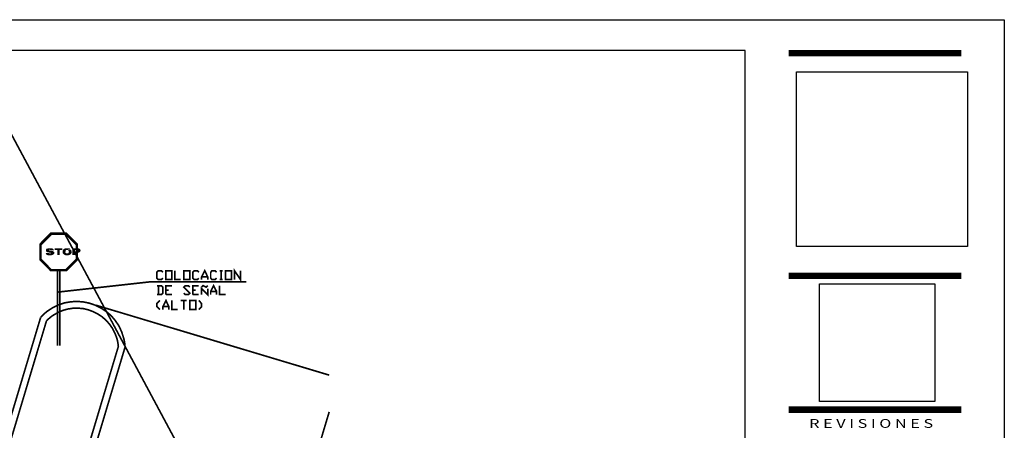
# Model space of a CAD drawing. Units: millimetres. Extents: x 2486 to 3011, y 1223 to 1268.
# Drawn here: x 2904 to 2926, y 1259 to 1268 of the extents above; entities that cross this region are included whole.
import ezdxf
from ezdxf.enums import TextEntityAlignment as Align

# ---------------------------------------------------------------- set-up
doc = ezdxf.new("R2010")
doc.units = ezdxf.units.MM
for name, color, linetype in [('A-MRGN', 7, 'Continuous'), ('H', 7, 'Continuous'), ('P', 7, 'Continuous')]:
    doc.layers.add(name, color=color, linetype=linetype)
doc.styles.add('ROMANS', font='romans__.ttf', dxfattribs={"height": 0.3})
picture_1 = doc.add_image_def('image1.jpg', size_in_pixel=(1477, 1506))
picture_2 = doc.add_image_def('image2.png', size_in_pixel=(1477, 1506))

msp = doc.modelspace()

# ---------------------------------------------------------------- hatches: boundary and pattern name
at = {"layer": 'H', "linetype": 'Continuous'}
for points in [[(2904.516, 1263.022), (2904.524, 1263.024), (2904.524, 1263.032), (2904.506, 1263.042), (2904.463, 1263.047), (2904.45, 1263.047), (2904.44, 1263.052), (2904.427, 1263.06), (2904.417, 1263.068), (2904.415, 1263.073), (2904.41, 1263.078), (2904.41, 1263.085), (2904.407, 1263.091), (2904.41, 1263.101), (2904.41, 1263.106), (2904.491, 1263.106), (2904.478, 1263.106), (2904.476, 1263.091), (2904.501, 1263.088), (2904.537, 1263.08), (2904.555, 1263.078), (2904.565, 1263.075), (2904.583, 1263.063), (2904.593, 1263.052), (2904.595, 1263.024), (2904.593, 1263.022), (2904.516, 1263.022)], [(2904.522, 1263.093), (2904.491, 1263.106), (2904.412, 1263.108), (2904.422, 1263.129), (2904.43, 1263.129), (2904.458, 1263.136), (2904.463, 1263.139), (2904.527, 1263.139), (2904.534, 1263.136), (2904.542, 1263.136), (2904.55, 1263.134), (2904.555, 1263.134), (2904.583, 1263.113), (2904.585, 1263.101), (2904.588, 1263.093), (2904.522, 1263.093)], [(2904.659, 1262.986), (2904.659, 1263.098), (2904.603, 1263.098), (2904.603, 1263.136), (2904.771, 1263.136), (2904.771, 1263.098), (2904.717, 1263.098), (2904.717, 1262.986), (2904.659, 1262.986)], [(2904.852, 1262.984), (2904.835, 1262.986), (2904.829, 1262.991), (2904.809, 1262.999), (2904.804, 1263.004), (2904.794, 1263.014), (2904.786, 1263.024), (2904.781, 1263.04), (2904.781, 1263.085), (2904.784, 1263.093), (2904.791, 1263.103), (2904.796, 1263.113), (2904.804, 1263.121), (2904.814, 1263.129), (2904.832, 1263.134), (2904.84, 1263.136), (2904.852, 1263.136), (2904.908, 1263.139), (2904.921, 1263.136), (2904.934, 1263.134), (2904.967, 1263.108), (2904.875, 1263.103), (2904.87, 1263.101), (2904.862, 1263.101), (2904.847, 1263.088), (2904.842, 1263.047), (2904.847, 1263.037), (2904.857, 1263.027), (2904.87, 1263.024), (2904.969, 1263.022), (2904.954, 1263.001), (2904.947, 1262.996), (2904.929, 1262.991), (2904.921, 1262.986), (2904.916, 1262.986), (2904.908, 1262.984), (2904.852, 1262.984)], [(2904.885, 1263.022), (2904.893, 1263.024), (2904.906, 1263.029), (2904.916, 1263.042), (2904.919, 1263.07), (2904.916, 1263.075), (2904.916, 1263.083), (2904.908, 1263.088), (2904.903, 1263.098), (2904.888, 1263.101), (2904.88, 1263.103), (2904.969, 1263.103), (2904.977, 1263.085), (2904.98, 1263.04), (2904.975, 1263.024), (2904.969, 1263.022), (2904.885, 1263.022)], [(2905, 1262.986), (2905, 1263.136), (2905.13, 1263.136), (2905.145, 1263.134), (2905.173, 1263.116), (2905.178, 1263.106), (2905.092, 1263.103), (2905.059, 1263.103), (2905.059, 1263.073), (2905.178, 1263.073), (2905.176, 1263.068), (2905.165, 1263.055), (2905.14, 1263.042), (2905.13, 1263.042), (2905.059, 1263.04), (2905.059, 1262.986), (2905, 1262.986)], [(2905.104, 1263.073), (2905.117, 1263.083), (2905.117, 1263.093), (2905.092, 1263.103), (2905.178, 1263.106), (2905.178, 1263.093), (2905.181, 1263.088), (2905.178, 1263.078), (2905.178, 1263.073), (2905.104, 1263.073)], [(2904.461, 1262.984), (2904.445, 1262.986), (2904.427, 1262.999), (2904.42, 1262.999), (2904.41, 1263.014), (2904.41, 1263.024), (2904.404, 1263.032), (2904.476, 1263.032), (2904.486, 1263.024), (2904.593, 1263.022), (2904.588, 1263.012), (2904.572, 1262.996), (2904.555, 1262.991), (2904.539, 1262.986), (2904.537, 1262.984), (2904.461, 1262.984)]]:
    msp.add_hatch(color=256, dxfattribs=at).paths.add_polyline_path(points)

# ---------------------------------------------------------------- linework, layer by layer
at = {"layer": 'A-MRGN', "color": 12, "true_color": 0xd10000}
for p, q in [((2862.598, 1268.22), (2925.73, 1268.22)), ((2925.73, 1268.22), (2925.73, 1226.61)), ((2919.965, 1267.537), (2863.769, 1267.537)), ((2919.965, 1227.293), (2919.965, 1267.537)), ((2919.965, 1227.293), (2919.965, 1267.537))]:
    msp.add_line(p, q, dxfattribs=at)
msp.add_lwpolyline([(2862.598, 1226.61), (2862.598, 1268.22), (2925.73, 1268.22), (2925.73, 1226.61), (2862.598, 1226.61)], close=True, dxfattribs=at)
msp.add_lwpolyline([(2862.598, 1226.61), (2862.598, 1268.22), (2925.73, 1268.22), (2925.73, 1226.61), (2862.598, 1226.61)], close=True, dxfattribs=at)
at = {"layer": 'A-MRGN', "color": 7, "const_width": 0.146}
for points in [[(2924.775, 1267.476), (2920.931, 1267.476)], [(2924.775, 1262.527), (2920.931, 1262.527)], [(2924.775, 1259.552), (2920.931, 1259.552)]]:
    msp.add_lwpolyline(points, dxfattribs=at)
at = {"layer": 'P', "const_width": 0.0366}
for points in [[(2892.097, 1228.758), (2903.336, 1266.241), (2907.975, 1257.593), (2910.711, 1253.328)], [(2904.516, 1263.472), (2904.277, 1263.23), (2904.277, 1262.884), (2904.516, 1262.643), (2904.862, 1262.643), (2905.104, 1262.884), (2905.104, 1263.23), (2904.862, 1263.472), (2904.516, 1263.472), (2904.516, 1263.472)], [(2904.527, 1263.449), (2904.298, 1263.22), (2904.298, 1262.895), (2904.527, 1262.66), (2904.852, 1262.66), (2905.087, 1262.895), (2905.087, 1263.22), (2904.852, 1263.449), (2904.527, 1263.449), (2904.527, 1263.449)], [(2904.664, 1262.643), (2904.664, 1260.976)], [(2904.715, 1262.643), (2904.715, 1260.976)], [(2907.013, 1262.475), (2906.98, 1262.442), (2906.911, 1262.442), (2906.878, 1262.475), (2906.878, 1262.607), (2906.911, 1262.64), (2906.98, 1262.64), (2907.013, 1262.607)], [(2907.079, 1262.442), (2907.079, 1262.64), (2907.212, 1262.64), (2907.212, 1262.442), (2907.079, 1262.442)], [(2907.278, 1262.64), (2907.278, 1262.442), (2907.41, 1262.442)], [(2907.476, 1262.442), (2907.476, 1262.64), (2907.609, 1262.64), (2907.609, 1262.442), (2907.476, 1262.442)], [(2907.81, 1262.475), (2907.777, 1262.442), (2907.708, 1262.442), (2907.675, 1262.475), (2907.675, 1262.607), (2907.708, 1262.64), (2907.777, 1262.64), (2907.81, 1262.607)], [(2907.873, 1262.442), (2907.873, 1262.505), (2907.942, 1262.64), (2908.008, 1262.505), (2908.008, 1262.442)], [(2908.207, 1262.475), (2908.174, 1262.442), (2908.105, 1262.442), (2908.074, 1262.475), (2908.074, 1262.607), (2908.105, 1262.64), (2908.174, 1262.64), (2908.207, 1262.607)], [(2908.273, 1262.64), (2908.339, 1262.64)], [(2908.306, 1262.64), (2908.306, 1262.442)], [(2908.405, 1262.442), (2908.405, 1262.64), (2908.54, 1262.64), (2908.54, 1262.442), (2908.405, 1262.442)], [(2908.604, 1262.442), (2908.604, 1262.64), (2908.739, 1262.442), (2908.739, 1262.64)], [(2904.664, 1262.164), (2906.731, 1262.393), (2908.866, 1262.393)], [(2907.873, 1262.505), (2908.008, 1262.505)], [(2908.273, 1262.442), (2908.339, 1262.442)], [(2906.878, 1262.108), (2906.98, 1262.108), (2907.013, 1262.141), (2907.013, 1262.274), (2906.98, 1262.307), (2906.878, 1262.307)], [(2906.911, 1262.307), (2906.911, 1262.108)], [(2907.079, 1262.108), (2907.079, 1262.307), (2907.212, 1262.307)], [(2907.079, 1262.21), (2907.143, 1262.21)], [(2907.476, 1262.141), (2907.509, 1262.108), (2907.578, 1262.108), (2907.609, 1262.141), (2907.476, 1262.274), (2907.509, 1262.307), (2907.578, 1262.307), (2907.609, 1262.274)], [(2907.675, 1262.108), (2907.675, 1262.307), (2907.81, 1262.307)], [(2907.675, 1262.21), (2907.741, 1262.21)], [(2907.873, 1262.274), (2907.906, 1262.307), (2907.975, 1262.274), (2908.008, 1262.307)], [(2907.873, 1262.108), (2907.873, 1262.243), (2908.008, 1262.108), (2908.008, 1262.243)], [(2908.074, 1262.108), (2908.074, 1262.177), (2908.138, 1262.307), (2908.207, 1262.177), (2908.207, 1262.108)], [(2908.074, 1262.177), (2908.207, 1262.177)], [(2908.273, 1262.307), (2908.273, 1262.108), (2908.405, 1262.108)], [(2906.171, 1260.943), (2906.158, 1261.057), (2906.14, 1261.136), (2906.094, 1261.281), (2906.031, 1261.416), (2905.949, 1261.536), (2905.858, 1261.642), (2905.751, 1261.734), (2905.636, 1261.81), (2905.514, 1261.871), (2905.382, 1261.917), (2905.247, 1261.945), (2905.109, 1261.958), (2904.969, 1261.95), (2904.829, 1261.927), (2904.692, 1261.882), (2904.56, 1261.818), (2904.432, 1261.734), (2904.371, 1261.683), (2904.292, 1261.604)], [(2906.944, 1261.978), (2906.878, 1261.91), (2906.878, 1261.843), (2906.944, 1261.775)], [(2907.013, 1261.775), (2907.013, 1261.843), (2907.079, 1261.978), (2907.143, 1261.843), (2907.143, 1261.775)], [(2907.079, 1262.108), (2907.212, 1262.108)], [(2907.212, 1261.978), (2907.212, 1261.775), (2907.341, 1261.775)], [(2907.41, 1261.978), (2907.542, 1261.978)], [(2907.476, 1261.978), (2907.476, 1261.775)], [(2907.609, 1261.775), (2907.609, 1261.978), (2907.741, 1261.978), (2907.741, 1261.775), (2907.609, 1261.775)], [(2907.675, 1262.108), (2907.81, 1262.108)], [(2907.81, 1261.978), (2907.873, 1261.91), (2907.873, 1261.843), (2907.81, 1261.775)], [(2906.021, 1260.96), (2906.005, 1261.065), (2905.99, 1261.128), (2905.947, 1261.245), (2905.891, 1261.355), (2905.822, 1261.454), (2905.743, 1261.541), (2905.657, 1261.617), (2905.56, 1261.681), (2905.458, 1261.731), (2905.349, 1261.772), (2905.237, 1261.798), (2905.122, 1261.808), (2905.005, 1261.805), (2904.888, 1261.787), (2904.773, 1261.754), (2904.662, 1261.703), (2904.555, 1261.64), (2904.501, 1261.599), (2904.422, 1261.528)], [(2905.519, 1261.874), (2910.711, 1260.319)], [(2907.013, 1261.843), (2907.143, 1261.843)], [(2894.443, 1228.758), (2897.894, 1240.267), (2899.157, 1244.489), (2899.788, 1246.589), (2900.169, 1247.856), (2904.292, 1261.604)], [(2894.598, 1228.758), (2898.037, 1240.223), (2899.302, 1244.448), (2899.93, 1246.545), (2900.312, 1247.813), (2904.422, 1261.528)], [(2896.362, 1228.758), (2901.551, 1246.059), (2901.931, 1247.327), (2906.021, 1260.96)], [(2896.522, 1228.758), (2901.694, 1246.016), (2902.073, 1247.283), (2906.173, 1260.953)], [(2910.711, 1259.502), (2905.461, 1241.985)]]:
    msp.add_lwpolyline(points, dxfattribs=at)

# ---------------------------------------------------------------- texts
at = {"layer": 'A-MRGN', "color": 7, "style": 'ROMANS', "width": 0.779917}
msp.add_text('R E V I S I O N E S ', height=0.19515, dxfattribs=at).set_placement((2921.389, 1259.147), (2924.228, 1259.147), align=Align.FIT)

# ---------------------------------------------------------------- referenced raster images: frames only (the image files are external)
image = msp.add_image(picture_2, insert=(2921.104, 1263.18), size_in_units=(3.806, 3.88))
image.dxf.flags = 7
at = {"color": 7, "true_color": 0xffffff}
image = msp.add_image(picture_1, insert=(2921.619, 1259.733), size_in_units=(2.567, 2.617), dxfattribs=at)
image.dxf.flags = 7

doc.saveas('drawing.dxf')
